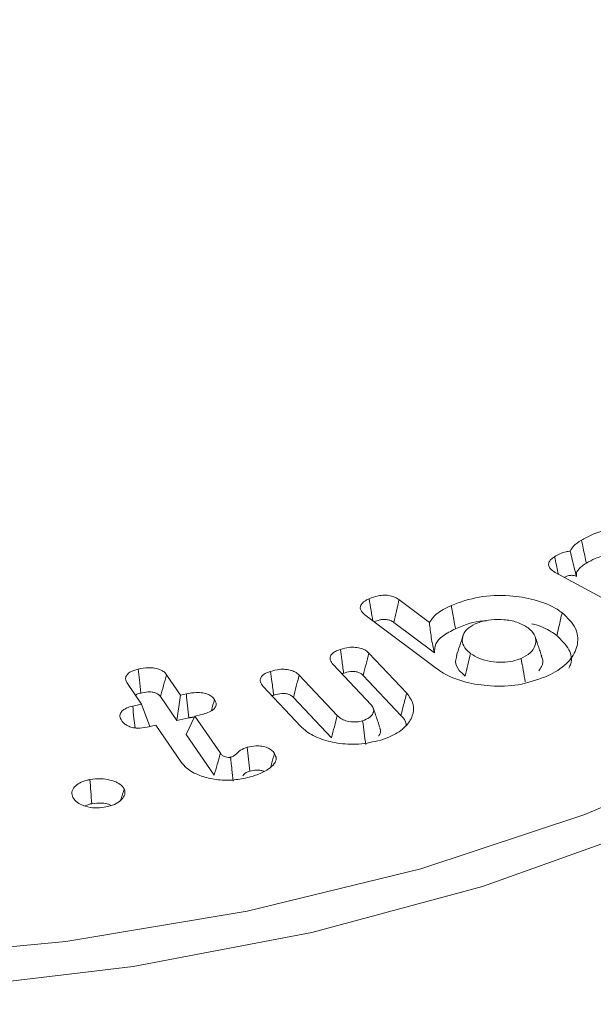
# Model space of a CAD drawing. Units: millimetres. Extents: x -7990 to -565, y 32 to 5282.
# Drawn here: x -4982 to -4976, y 2180 to 2190 of the extents above; entities that cross this region are included whole.
import ezdxf

# ---------------------------------------------------------------- set-up
doc = ezdxf.new("R2010")
doc.units = ezdxf.units.MM
doc.layers.get('0').update_dxf_attribs({"lineweight": 15})

msp = doc.modelspace()

# ---------------------------------------------------------------- linework, layer by layer
at = {"color": 7, "linetype": 'Continuous', "lineweight": 15}
for p, q in [((-4975.296, 2184.1244), (-4976.1447, 2184.5839)), ((-4977.7108, 2184.3111), (-4977.4057, 2184.0822)), ((-4977.336, 2183.6223), (-4978.0528, 2184.1599)), ((-4977.763, 2184.0828), (-4977.3552, 2183.7769)), ((-4978.0118, 2183.7751), (-4977.6331, 2183.3741)), ((-4977.9895, 2183.2574), (-4978.3714, 2183.6616)), ((-4980.0401, 2183.5595), (-4979.8994, 2183.3539)), ((-4978.7112, 2183.5546), (-4978.3292, 2183.1501)), ((-4978.0702, 2183.5519), (-4977.6923, 2183.1518)), ((-4980.292, 2183.2642), (-4980.4327, 2183.4695)), ((-4979.8994, 2183.3539), (-4979.937, 2183.0997)), ((-4979.8994, 2183.3539), (-4979.8417, 2183.3671)), ((-4978.693, 2183.0407), (-4979.072, 2183.4417)), ((-4980.3795, 2183.2442), (-4980.292, 2183.2642)), ((-4980.292, 2183.2642), (-4980.2063, 2183.0414)), ((-4980.1019, 2183.3404), (-4979.937, 2183.0997)), ((-4978.7695, 2183.3313), (-4978.3872, 2182.9269)), ((-4979.6987, 2183.1573), (-4979.7559, 2183.1443)), ((-4980.1485, 2183.0546), (-4980.2357, 2183.0347)), ((-4979.8938, 2182.6832), (-4980.1485, 2183.0546)), ((-4979.937, 2183.0997), (-4979.8182, 2183.1267)), ((-4979.7559, 2183.1443), (-4979.8429, 2182.9619)), ((-4979.7559, 2183.1443), (-4979.5006, 2182.7721)), ((-4979.8429, 2182.9619), (-4979.5624, 2182.5528))]:
    msp.add_line(p, q, dxfattribs=at)
at = {"color": 7, "linetype": 'Continuous', "lineweight": 15, "flags": 128}
for points in [[(-4973.4823, 2196.5151), (-4973.102, 2196.3026), (-4971.848, 2195.4891), (-4970.766, 2194.5971), (-4969.8707, 2193.6386), (-4969.1743, 2192.6266), (-4968.6862, 2191.5748), (-4968.4127, 2190.4974), (-4968.3579, 2189.4089), (-4968.5222, 2188.3241), (-4968.9038, 2187.2576), (-4969.4971, 2186.224), (-4970.2942, 2185.2371), (-4971.2845, 2184.3103), (-4972.4545, 2183.456), (-4973.7883, 2182.6861), (-4975.268, 2182.0106), (-4976.8733, 2181.4391), (-4978.583, 2180.9788), (-4980.3735, 2180.6363), (-4982.2208, 2180.4161)], [(-4999.9016, 2187.2946), (-4999.459, 2186.542), (-4998.6706, 2185.5489), (-4997.6842, 2184.6167), (-4996.5139, 2183.7584), (-4995.1759, 2182.9859), (-4993.689, 2182.3103), (-4992.0742, 2181.7409), (-4990.354, 2181.2858), (-4988.5527, 2180.9513), (-4986.6954, 2180.7421), (-4984.8084, 2180.6613), (-4982.918, 2180.7099), (-4981.0508, 2180.8872), (-4979.2331, 2181.1907), (-4977.4903, 2181.6162), (-4975.847, 2182.1576), (-4974.3261, 2182.8075), (-4972.9489, 2183.5568), (-4971.735, 2184.3947), (-4970.7013, 2185.3096), (-4969.8623, 2186.2888), (-4969.2298, 2187.3183), (-4969.2111, 2187.3561)]]:
    msp.add_lwpolyline(points, dxfattribs=at)
at = {"color": 7, "linetype": 'Continuous', "lineweight": 15}
msp.add_arc((-4980.8915, 2193.1955), 15.2196, 285.33376, 314.66086, dxfattribs=at)
for points, knots in [([(-4975.8819, 2184.9071), (-4975.8487, 2184.9258), (-4975.7707, 2184.9697), (-4975.6374, 2185.0109), (-4975.5379, 2185.0169), (-4975.5009, 2185.0191)], [0, 0, 0, 0, 0.317687, 0.746552, 1, 1, 1, 1]), ([(-4975.9949, 2184.7969), (-4975.9851, 2184.8137), (-4975.9612, 2184.8549), (-4975.9114, 2184.8877), (-4975.8819, 2184.9071)], [0, 0, 0, 0, 0.407907, 1, 1, 1, 1]), ([(-4975.8819, 2184.9071), (-4975.8763, 2184.8803), (-4975.8653, 2184.8285), (-4975.8491, 2184.7516), (-4975.8386, 2184.7014), (-4975.8333, 2184.6764)], [0, 0, 0, 0, 0.348303, 0.674189, 1, 1, 1, 1]), ([(-4976.1447, 2184.5839), (-4976.1625, 2184.5949), (-4976.1933, 2184.614), (-4976.2129, 2184.65), (-4976.2112, 2184.6825), (-4976.1901, 2184.7144), (-4976.1649, 2184.7317), (-4976.1511, 2184.7411)], [0, 0, 0, 0, 0.251072, 0.435469, 0.620048, 0.792322, 1, 1, 1, 1]), ([(-4976.1511, 2184.7411), (-4976.134, 2184.7511), (-4976.0998, 2184.7709), (-4976.0459, 2184.7908), (-4976.0084, 2184.7953), (-4975.9949, 2184.7969)], [0, 0, 0, 0, 0.389, 0.779419, 1, 1, 1, 1]), ([(-4976.1511, 2184.7411), (-4976.1452, 2184.7133), (-4976.1341, 2184.6609), (-4976.1217, 2184.6029), (-4976.1152, 2184.573), (-4976.114, 2184.5674)], [0, 0, 0, 0, 0.481342, 0.903449, 1, 1, 1, 1]), ([(-4975.9949, 2184.7969), (-4975.9883, 2184.7683), (-4975.9755, 2184.7126), (-4975.9559, 2184.6287), (-4975.9391, 2184.5716), (-4975.9307, 2184.5428)], [0, 0, 0, 0, 0.344079, 0.669464, 1, 1, 1, 1]), ([(-4975.8333, 2184.6764), (-4975.8047, 2184.6933), (-4975.7423, 2184.7301), (-4975.6601, 2184.7504), (-4975.6155, 2184.7614)], [0, 0, 0, 0, 0.45801, 1, 1, 1, 1]), ([(-4975.9307, 2184.5428), (-4975.9325, 2184.5554), (-4975.9361, 2184.5807), (-4975.9109, 2184.6161), (-4975.877, 2184.6482), (-4975.848, 2184.6669), (-4975.8333, 2184.6764)], [0, 0, 0, 0, 0.2491985, 0.4994826, 0.7469511, 1, 1, 1, 1]), ([(-4976.053, 2184.5344), (-4976.0454, 2184.5384), (-4976.0275, 2184.5481), (-4975.9964, 2184.5547), (-4975.967, 2184.5547), (-4975.9465, 2184.5502), (-4975.9357, 2184.5452), (-4975.9307, 2184.5428)], [0, 0, 0, 0, 0.224774, 0.53348, 0.696386, 0.859774, 1, 1, 1, 1]), ([(-4978.0107, 2184.3197), (-4977.9813, 2184.3312), (-4977.935, 2184.3493), (-4977.859, 2184.3577), (-4977.7991, 2184.3521), (-4977.7476, 2184.3355), (-4977.7231, 2184.3192), (-4977.7108, 2184.3111)], [0, 0, 0, 0, 0.309934, 0.489649, 0.670725, 0.835933, 1, 1, 1, 1]), ([(-4977.186, 2184.2537), (-4977.0959, 2184.2863), (-4976.9188, 2184.3503), (-4976.616, 2184.3583), (-4976.3422, 2184.3158), (-4976.168, 2184.2451), (-4976.0924, 2184.1912), (-4976.076, 2184.1795)], [0, 0, 0, 0, 0.254483, 0.499763, 0.708476, 0.936587, 1, 1, 1, 1]), ([(-4978.0528, 2184.1599), (-4978.0699, 2184.1755), (-4978.0968, 2184.2002), (-4978.1009, 2184.2404), (-4978.0839, 2184.274), (-4978.0508, 2184.3009), (-4978.0216, 2184.3146), (-4978.0107, 2184.3197)], [0, 0, 0, 0, 0.298373, 0.470747, 0.643636, 0.865772, 1, 1, 1, 1]), ([(-4978.0107, 2184.3197), (-4978.0039, 2184.2806), (-4977.9912, 2184.2073), (-4977.9785, 2184.134), (-4977.9726, 2184.0998)], [0, 0, 0, 0, 0.534104, 1, 1, 1, 1]), ([(-4977.7108, 2184.3111), (-4977.7195, 2184.2731), (-4977.7368, 2184.197), (-4977.7542, 2184.1209), (-4977.763, 2184.0828)], [0, 0, 0, 0, 0.499922, 1, 1, 1, 1]), ([(-4977.4057, 2184.0822), (-4977.3859, 2184.1107), (-4977.3388, 2184.1784), (-4977.242, 2184.2261), (-4977.186, 2184.2537)], [0, 0, 0, 0, 0.421067, 1, 1, 1, 1]), ([(-4977.186, 2184.2537), (-4977.182, 2184.2302), (-4977.1738, 2184.1832), (-4977.1604, 2184.1049), (-4977.1507, 2184.0502), (-4977.1452, 2184.0189)], [0, 0, 0, 0, 0.300138, 0.600064, 1, 1, 1, 1]), ([(-4976.076, 2184.1795), (-4976.0232, 2184.1291), (-4975.9235, 2184.0338), (-4975.9104, 2183.8682), (-4975.9743, 2183.715), (-4976.1041, 2183.6045), (-4976.2087, 2183.5542), (-4976.2424, 2183.5381)], [0, 0, 0, 0, 0.242626, 0.457968, 0.671777, 0.894555, 1, 1, 1, 1]), ([(-4976.076, 2184.1795), (-4976.0813, 2184.1567), (-4976.092, 2184.1112), (-4976.1097, 2184.0353), (-4976.1221, 2183.9822), (-4976.1292, 2183.9518)], [0, 0, 0, 0, 0.300133, 0.600117, 1, 1, 1, 1]), ([(-4977.9581, 2184.0889), (-4977.9407, 2184.0957), (-4977.9124, 2184.1069), (-4977.8658, 2184.114), (-4977.827, 2184.1118), (-4977.7907, 2184.1011), (-4977.773, 2184.0894), (-4977.763, 2184.0828)], [0, 0, 0, 0, 0.281998, 0.460879, 0.640251, 0.79609, 1, 1, 1, 1]), ([(-4977.4057, 2184.0822), (-4977.4005, 2184.0312), (-4977.39, 2183.9284), (-4977.3668, 2183.8276), (-4977.3552, 2183.7769)], [0, 0, 0, 0, 0.496394, 1, 1, 1, 1]), ([(-4977.1452, 2184.0189), (-4977.0557, 2184.0567), (-4976.959, 2184.0977), (-4976.8451, 2184.0992), (-4976.8365, 2184.0994)], [0, 0, 0, 0, 0.924937, 1, 1, 1, 1]), ([(-4976.9475, 2184.0675), (-4976.977, 2184.0513), (-4977.0335, 2184.0202), (-4977.0719, 2183.954), (-4977.0824, 2183.8834), (-4977.0494, 2183.8193), (-4977.0088, 2183.7855), (-4976.9933, 2183.7726)], [0, 0, 0, 0, 0.21277, 0.40659, 0.62371, 0.855878, 1, 1, 1, 1]), ([(-4976.4175, 2184.028), (-4976.4526, 2184.0493), (-4976.5196, 2184.09), (-4976.6563, 2184.1131), (-4976.7829, 2184.1137), (-4976.8814, 2184.0946), (-4976.93, 2184.0747), (-4976.9475, 2184.0675)], [0, 0, 0, 0, 0.254088, 0.485826, 0.697918, 0.891327, 1, 1, 1, 1]), ([(-4976.3793, 2184.067), (-4976.3733, 2184.066), (-4976.2977, 2184.0529), (-4976.212, 2184.0093), (-4976.1475, 2183.9645), (-4976.1292, 2183.9518)], [0, 0, 0, 0, 0.057589, 0.732275, 1, 1, 1, 1]), ([(-4977.3552, 2183.7769), (-4977.3548, 2183.8074), (-4977.3541, 2183.8679), (-4977.2744, 2183.9542), (-4977.1904, 2183.9963), (-4977.1452, 2184.0189)], [0, 0, 0, 0, 0.321026, 0.634547, 1, 1, 1, 1]), ([(-4977.0695, 2183.9474), (-4977.0804, 2183.9146), (-4977.1022, 2183.849), (-4977.1242, 2183.7832), (-4977.1353, 2183.7504)], [0, 0, 0, 0, 0.499955, 1, 1, 1, 1]), ([(-4976.4866, 2183.7217), (-4976.4537, 2183.7392), (-4976.3877, 2183.7743), (-4976.3428, 2183.8476), (-4976.3343, 2183.9247), (-4976.3669, 2183.9868), (-4976.4057, 2184.0184), (-4976.4175, 2184.028)], [0, 0, 0, 0, 0.223824, 0.449374, 0.66025, 0.897038, 1, 1, 1, 1]), ([(-4976.1292, 2183.9518), (-4976.0822, 2183.906), (-4975.9935, 2183.8195), (-4975.972, 2183.6995), (-4976.0014, 2183.64), (-4976.0084, 2183.6257)], [0, 0, 0, 0, 0.461475, 0.870699, 1, 1, 1, 1]), ([(-4978.3714, 2183.6616), (-4978.383, 2183.6763), (-4978.4021, 2183.7007), (-4978.4027, 2183.7385), (-4978.3843, 2183.7684), (-4978.3485, 2183.7947), (-4978.3155, 2183.8066), (-4978.2977, 2183.813)], [0, 0, 0, 0, 0.270573, 0.446769, 0.622988, 0.797646, 1, 1, 1, 1]), ([(-4978.2977, 2183.813), (-4978.2695, 2183.8207), (-4978.222, 2183.8336), (-4978.1472, 2183.8354), (-4978.0879, 2183.8241), (-4978.0412, 2183.8025), (-4978.0214, 2183.7842), (-4978.0118, 2183.7751)], [0, 0, 0, 0, 0.280203, 0.47103, 0.662169, 0.834169, 1, 1, 1, 1]), ([(-4978.2977, 2183.813), (-4978.2931, 2183.7776), (-4978.2825, 2183.6982), (-4978.2718, 2183.6189), (-4978.2658, 2183.5748)], [0, 0, 0, 0, 0.444669, 1, 1, 1, 1]), ([(-4978.0118, 2183.7751), (-4978.0215, 2183.7379), (-4978.0411, 2183.6634), (-4978.0605, 2183.5891), (-4978.0702, 2183.5519)], [0, 0, 0, 0, 0.500203, 1, 1, 1, 1]), ([(-4977.1316, 2183.7502), (-4977.1372, 2183.731), (-4977.1518, 2183.6813), (-4977.1195, 2183.6076), (-4977.0679, 2183.5634), (-4977.0462, 2183.5447)], [0, 0, 0, 0, 0.266293, 0.69137, 1, 1, 1, 1]), ([(-4976.9933, 2183.7726), (-4977.002, 2183.7346), (-4977.0196, 2183.6587), (-4977.0373, 2183.5827), (-4977.0462, 2183.5447)], [0, 0, 0, 0, 0.499917, 1, 1, 1, 1]), ([(-4976.9933, 2183.7726), (-4976.9648, 2183.754), (-4976.9095, 2183.7179), (-4976.7941, 2183.6881), (-4976.6789, 2183.6808), (-4976.5705, 2183.6904), (-4976.5138, 2183.7116), (-4976.4866, 2183.7217)], [0, 0, 0, 0, 0.2244837, 0.4360194, 0.6474206, 0.8310835, 1, 1, 1, 1]), ([(-4976.3107, 2183.5972), (-4976.3, 2183.6115), (-4976.2699, 2183.6519), (-4976.2621, 2183.7052), (-4976.2823, 2183.7376), (-4976.2858, 2183.7432)], [0, 0, 0, 0, 0.31241, 0.880034, 1, 1, 1, 1]), ([(-4976.4866, 2183.7217), (-4976.4799, 2183.6825), (-4976.4664, 2183.6042), (-4976.4528, 2183.5259), (-4976.446, 2183.4868)], [0, 0, 0, 0, 0.500033, 1, 1, 1, 1]), ([(-4980.4327, 2183.4695), (-4980.4409, 2183.485), (-4980.4546, 2183.5107), (-4980.4461, 2183.5486), (-4980.4189, 2183.5788), (-4980.3751, 2183.6016), (-4980.3394, 2183.611), (-4980.3231, 2183.6153)], [0, 0, 0, 0, 0.267324, 0.445022, 0.622249, 0.827705, 1, 1, 1, 1]), ([(-4980.3231, 2183.6153), (-4980.2899, 2183.6217), (-4980.2366, 2183.632), (-4980.1588, 2183.6275), (-4980.1032, 2183.6121), (-4980.0627, 2183.5877), (-4980.0475, 2183.5687), (-4980.0401, 2183.5595)], [0, 0, 0, 0, 0.307375, 0.492632, 0.678908, 0.844181, 1, 1, 1, 1]), ([(-4980.3231, 2183.6153), (-4980.3194, 2183.5797), (-4980.311, 2183.4997), (-4980.3027, 2183.4197), (-4980.2981, 2183.3753)], [0, 0, 0, 0, 0.4450644, 1, 1, 1, 1]), ([(-4980.0401, 2183.5595), (-4980.0504, 2183.5229), (-4980.071, 2183.4499), (-4980.0916, 2183.3769), (-4980.1019, 2183.3404)], [0, 0, 0, 0, 0.50007, 1, 1, 1, 1]), ([(-4979.072, 2183.4417), (-4979.0836, 2183.4568), (-4979.1025, 2183.4816), (-4979.1026, 2183.5197), (-4979.0823, 2183.5514), (-4979.0445, 2183.5765), (-4979.0119, 2183.5878), (-4978.9977, 2183.5927)], [0, 0, 0, 0, 0.276828, 0.452966, 0.629517, 0.8387, 1, 1, 1, 1]), ([(-4978.9977, 2183.5927), (-4978.9687, 2183.6006), (-4978.921, 2183.6135), (-4978.8465, 2183.615), (-4978.788, 2183.6035), (-4978.7409, 2183.5823), (-4978.7209, 2183.5636), (-4978.7112, 2183.5546)], [0, 0, 0, 0, 0.286211, 0.471904, 0.658301, 0.83423, 1, 1, 1, 1]), ([(-4978.9977, 2183.5927), (-4978.9931, 2183.5585), (-4978.9826, 2183.4791), (-4978.9719, 2183.3997), (-4978.9658, 2183.3546)], [0, 0, 0, 0, 0.430659, 1, 1, 1, 1]), ([(-4978.7112, 2183.5546), (-4978.7209, 2183.5173), (-4978.7404, 2183.4428), (-4978.7598, 2183.3685), (-4978.7695, 2183.3313)], [0, 0, 0, 0, 0.500203, 1, 1, 1, 1]), ([(-4978.2658, 2183.5748), (-4978.2436, 2183.581), (-4978.2098, 2183.5905), (-4978.1588, 2183.5921), (-4978.1221, 2183.5858), (-4978.0909, 2183.5718), (-4978.0775, 2183.559), (-4978.0702, 2183.5519)], [0, 0, 0, 0, 0.32123, 0.490138, 0.660604, 0.81377, 1, 1, 1, 1]), ([(-4976.2424, 2183.5381), (-4976.3308, 2183.5066), (-4976.4989, 2183.4468), (-4976.7882, 2183.4396), (-4977.0511, 2183.4778), (-4977.2319, 2183.5494), (-4977.3128, 2183.606), (-4977.336, 2183.6223)], [0, 0, 0, 0, 0.251302, 0.477283, 0.687861, 0.910537, 1, 1, 1, 1]), ([(-4980.3538, 2183.3542), (-4980.3484, 2183.3575), (-4980.3329, 2183.367), (-4980.3118, 2183.372), (-4980.2981, 2183.3753)], [0, 0, 0, 0, 0.3499833, 1, 1, 1, 1]), ([(-4980.2981, 2183.3753), (-4980.2747, 2183.38), (-4980.2382, 2183.3874), (-4980.1875, 2183.3864), (-4980.1518, 2183.3792), (-4980.121, 2183.3638), (-4980.1089, 2183.349), (-4980.1019, 2183.3404)], [0, 0, 0, 0, 0.313847, 0.491271, 0.640339, 0.789843, 1, 1, 1, 1]), ([(-4979.8417, 2183.3671), (-4979.8079, 2183.3734), (-4979.7544, 2183.3835), (-4979.6769, 2183.3787), (-4979.6224, 2183.3634), (-4979.5823, 2183.3391), (-4979.5668, 2183.3201), (-4979.5591, 2183.3107)], [0, 0, 0, 0, 0.312578, 0.494136, 0.677778, 0.84039, 1, 1, 1, 1]), ([(-4979.8417, 2183.3671), (-4979.8378, 2183.327), (-4979.8301, 2183.2468), (-4979.8221, 2183.1667), (-4979.8182, 2183.1267)], [0, 0, 0, 0, 0.500165, 1, 1, 1, 1]), ([(-4978.9658, 2183.3546), (-4978.9391, 2183.3619), (-4978.9013, 2183.3724), (-4978.8468, 2183.3706), (-4978.8128, 2183.3623), (-4978.7866, 2183.3482), (-4978.7751, 2183.3368), (-4978.7695, 2183.3313)], [0, 0, 0, 0, 0.3791265, 0.5393563, 0.7001062, 0.85556, 1, 1, 1, 1]), ([(-4977.6331, 2183.3741), (-4977.6064, 2183.3373), (-4977.5535, 2183.2646), (-4977.569, 2183.1454), (-4977.6395, 2183.0335), (-4977.76, 2182.9517), (-4977.8576, 2182.9173), (-4977.8942, 2182.9043)], [0, 0, 0, 0, 0.216288, 0.427714, 0.637741, 0.864063, 1, 1, 1, 1]), ([(-4977.6331, 2183.3741), (-4977.639, 2183.3518), (-4977.6507, 2183.3074), (-4977.6707, 2183.2333), (-4977.6844, 2183.1814), (-4977.6923, 2183.1518)], [0, 0, 0, 0, 0.2999572, 0.6000604, 1, 1, 1, 1]), ([(-4979.5591, 2183.3107), (-4979.551, 2183.2945), (-4979.5375, 2183.2675), (-4979.5519, 2183.2287), (-4979.5851, 2183.1973), (-4979.6368, 2183.173), (-4979.6792, 2183.1622), (-4979.6987, 2183.1573)], [0, 0, 0, 0, 0.2546583, 0.4230356, 0.5907451, 0.8113541, 1, 1, 1, 1]), ([(-4979.5591, 2183.3107), (-4979.5701, 2183.2742), (-4979.5815, 2183.2363), (-4979.5911, 2183.199), (-4979.5914, 2183.1978)], [0, 0, 0, 0, 0.967144, 1, 1, 1, 1]), ([(-4978.0755, 2183.0968), (-4978.0504, 2183.1068), (-4978.0022, 2183.1259), (-4977.9686, 2183.1706), (-4977.9595, 2183.2144), (-4977.9771, 2183.2422), (-4977.9882, 2183.2559), (-4977.9895, 2183.2574)], [0, 0, 0, 0, 0.277517, 0.534666, 0.756828, 0.972943, 1, 1, 1, 1]), ([(-4980.4889, 2183.0986), (-4980.497, 2183.1133), (-4980.5108, 2183.1381), (-4980.5037, 2183.1752), (-4980.4789, 2183.2041), (-4980.4369, 2183.2288), (-4980.3999, 2183.2387), (-4980.3795, 2183.2442)], [0, 0, 0, 0, 0.25536, 0.432014, 0.608518, 0.785055, 1, 1, 1, 1]), ([(-4980.3795, 2183.2442), (-4980.3752, 2183.2042), (-4980.3675, 2183.132), (-4980.3597, 2183.0599), (-4980.3562, 2183.0277)], [0, 0, 0, 0, 0.5540184, 1, 1, 1, 1]), ([(-4977.6923, 2183.1518), (-4977.667, 2183.1242), (-4977.6379, 2183.0923), (-4977.6391, 2183.0574), (-4977.6392, 2183.0528)], [0, 0, 0, 0, 0.866777, 1, 1, 1, 1]), ([(-4980.2357, 2183.0347), (-4980.2678, 2183.0292), (-4980.3173, 2183.0208), (-4980.3859, 2183.0296), (-4980.432, 2183.0467), (-4980.467, 2183.0707), (-4980.4818, 2183.0895), (-4980.4889, 2183.0986)], [0, 0, 0, 0, 0.315105, 0.486254, 0.65729, 0.834137, 1, 1, 1, 1]), ([(-4978.3292, 2183.1501), (-4978.3389, 2183.1129), (-4978.3582, 2183.0385), (-4978.3776, 2182.9641), (-4978.3872, 2182.9269)], [0, 0, 0, 0, 0.50006, 1, 1, 1, 1]), ([(-4978.3292, 2183.1501), (-4978.3149, 2183.1369), (-4978.2897, 2183.1136), (-4978.2267, 2183.0917), (-4978.1639, 2183.0839), (-4978.1101, 2183.0874), (-4978.0845, 2183.0944), (-4978.0755, 2183.0968)], [0, 0, 0, 0, 0.266746, 0.470176, 0.717362, 0.900032, 1, 1, 1, 1]), ([(-4978.0755, 2183.0968), (-4978.0701, 2183.0571), (-4978.0594, 2182.9777), (-4978.0488, 2182.8983), (-4978.0435, 2182.8586)], [0, 0, 0, 0, 0.500105, 1, 1, 1, 1]), ([(-4977.8942, 2182.9043), (-4977.9666, 2182.8869), (-4978.106, 2182.8532), (-4978.3266, 2182.8687), (-4978.5174, 2182.9167), (-4978.6345, 2182.9825), (-4978.681, 2183.0287), (-4978.693, 2183.0407)], [0, 0, 0, 0, 0.251347, 0.484143, 0.698595, 0.922257, 1, 1, 1, 1]), ([(-4977.9152, 2182.9459), (-4977.9139, 2182.9473), (-4977.8978, 2182.9641), (-4977.892, 2182.9922), (-4977.9013, 2183.0161), (-4977.9039, 2183.0228)], [0, 0, 0, 0, 0.05948, 0.735332, 1, 1, 1, 1]), ([(-4979.5006, 2182.7721), (-4979.5015, 2182.7692), (-4979.5059, 2182.7548), (-4979.5157, 2182.7177), (-4979.5361, 2182.6473), (-4979.5525, 2182.5886), (-4979.5624, 2182.5528)], [0, 0, 0, 0, 0.039445, 0.196131, 0.509914, 1, 1, 1, 1]), ([(-4979.5006, 2182.7721), (-4979.4992, 2182.7703), (-4979.4923, 2182.7614), (-4979.4793, 2182.747), (-4979.4504, 2182.7357), (-4979.4278, 2182.7312), (-4979.4132, 2182.7311), (-4979.4079, 2182.7307), (-4979.4034, 2182.7315), (-4979.4004, 2182.732), (-4979.3981, 2182.7324)], [0, 0, 0, 0, 0.074842, 0.3775776, 0.6050454, 0.8309281, 0.8973071, 0.9288826, 0.9469397, 1, 1, 1, 1]), ([(-4979.3981, 2182.7324), (-4979.3876, 2182.736), (-4979.3646, 2182.7438), (-4979.3365, 2182.7706), (-4979.3021, 2182.8061), (-4979.2555, 2182.8241), (-4979.2314, 2182.8335)], [0, 0, 0, 0, 0.147124, 0.323355, 0.650779, 1, 1, 1, 1]), ([(-4979.2314, 2182.8335), (-4979.2029, 2182.8389), (-4979.155, 2182.8481), (-4979.0834, 2182.8446), (-4979.0289, 2182.8297), (-4978.9845, 2182.8043), (-4978.9672, 2182.7827), (-4978.9577, 2182.7709)], [0, 0, 0, 0, 0.267412, 0.448863, 0.631378, 0.798698, 1, 1, 1, 1]), ([(-4979.2314, 2182.8335), (-4979.2268, 2182.7935), (-4979.2176, 2182.7137), (-4979.2086, 2182.6338), (-4979.2041, 2182.5939)], [0, 0, 0, 0, 0.500016, 1, 1, 1, 1]), ([(-4978.9577, 2182.7709), (-4978.9498, 2182.7535), (-4978.9342, 2182.7195), (-4978.959, 2182.6629), (-4979.001, 2182.627), (-4979.0299, 2182.6073), (-4979.0346, 2182.604)], [0, 0, 0, 0, 0.291749, 0.572695, 0.930567, 1, 1, 1, 1]), ([(-4978.9577, 2182.7709), (-4978.9682, 2182.7345), (-4978.9812, 2182.6895), (-4978.994, 2182.6446), (-4978.9965, 2182.636)], [0, 0, 0, 0, 0.808232, 1, 1, 1, 1]), ([(-4979.2499, 2182.5237), (-4979.3002, 2182.5147), (-4979.4022, 2182.4966), (-4979.5644, 2182.5085), (-4979.7182, 2182.548), (-4979.8343, 2182.6101), (-4979.8769, 2182.6624), (-4979.8938, 2182.6832)], [0, 0, 0, 0, 0.201732, 0.408569, 0.614663, 0.846864, 1, 1, 1, 1]), ([(-4979.3981, 2182.7324), (-4979.3978, 2182.7292), (-4979.3964, 2182.7134), (-4979.3918, 2182.6727), (-4979.3838, 2182.5958), (-4979.377, 2182.5315), (-4979.3729, 2182.4923)], [0, 0, 0, 0, 0.039223, 0.196204, 0.509773, 1, 1, 1, 1]), ([(-4979.276, 2182.5475), (-4979.2621, 2182.5621), (-4979.2439, 2182.5812), (-4979.2117, 2182.5914), (-4979.2041, 2182.5939)], [0, 0, 0, 0, 0.763997, 1, 1, 1, 1]), ([(-4979.0346, 2182.604), (-4979.0518, 2182.5941), (-4979.0861, 2182.5742), (-4979.1589, 2182.547), (-4979.2155, 2182.5325), (-4979.2499, 2182.5237)], [0, 0, 0, 0, 0.281603, 0.563801, 1, 1, 1, 1]), ([(-4979.2041, 2182.5939), (-4979.1836, 2182.5979), (-4979.1511, 2182.6044), (-4979.1043, 2182.6024), (-4979.0765, 2182.5966), (-4979.0652, 2182.5901), (-4979.063, 2182.5888)], [0, 0, 0, 0, 0.43068, 0.681269, 0.935475, 1, 1, 1, 1]), ([(-4980.9779, 2182.3293), (-4980.9839, 2182.3471), (-4980.9962, 2182.3834), (-4980.9675, 2182.4353), (-4980.9143, 2182.4766), (-4980.8569, 2182.4988), (-4980.8192, 2182.5064), (-4980.8084, 2182.5085)], [0, 0, 0, 0, 0.237445, 0.484497, 0.694269, 0.912258, 1, 1, 1, 1]), ([(-4980.8084, 2182.5085), (-4980.7712, 2182.513), (-4980.7039, 2182.5212), (-4980.6059, 2182.507), (-4980.5332, 2182.4801), (-4980.4854, 2182.4484), (-4980.4707, 2182.4263), (-4980.4649, 2182.4176)], [0, 0, 0, 0, 0.270033, 0.488229, 0.706029, 0.884464, 1, 1, 1, 1]), ([(-4980.8084, 2182.5085), (-4980.8052, 2182.4683), (-4980.7989, 2182.3879), (-4980.7924, 2182.3075), (-4980.7892, 2182.2673)], [0, 0, 0, 0, 0.50014, 1, 1, 1, 1]), ([(-4980.4649, 2182.4176), (-4980.4604, 2182.4027), (-4980.4506, 2182.3706), (-4980.4756, 2182.3218), (-4980.5241, 2182.2762), (-4980.5928, 2182.2458), (-4980.644, 2182.2353), (-4980.6647, 2182.231)], [0, 0, 0, 0, 0.1849681, 0.3996981, 0.6117038, 0.8425494, 1, 1, 1, 1]), ([(-4980.4649, 2182.4176), (-4980.4759, 2182.3817), (-4980.4874, 2182.3442), (-4980.4979, 2182.3068), (-4980.4984, 2182.3053)], [0, 0, 0, 0, 0.958216, 1, 1, 1, 1]), ([(-4980.6647, 2182.231), (-4980.6959, 2182.2275), (-4980.7593, 2182.2204), (-4980.8499, 2182.2379), (-4980.9241, 2182.2684), (-4980.9619, 2182.3023), (-4980.9746, 2182.3238), (-4980.9779, 2182.3293)], [0, 0, 0, 0, 0.237812, 0.484429, 0.700481, 0.922876, 1, 1, 1, 1]), ([(-4980.8585, 2182.2443), (-4980.8459, 2182.2504), (-4980.8251, 2182.2605), (-4980.7994, 2182.2654), (-4980.7892, 2182.2673)], [0, 0, 0, 0, 0.603396, 1, 1, 1, 1]), ([(-4980.7892, 2182.2673), (-4980.7552, 2182.2711), (-4980.6983, 2182.2775), (-4980.6295, 2182.266), (-4980.6027, 2182.2536), (-4980.594, 2182.2495)], [0, 0, 0, 0, 0.499835, 0.837381, 1, 1, 1, 1])]:
    msp.add_open_spline(points, degree=3, knots=knots, dxfattribs=at)
for points in [[(-4976.281, 2183.7441), (-4976.3467, 2183.9407)], [(-4978.2829, 2183.5681), (-4978.2658, 2183.5748)], [(-4978.9837, 2183.3484), (-4978.9658, 2183.3546)], [(-4977.9004, 2183.0232), (-4977.9666, 2183.221)], [(-4979.8182, 2183.1267), (-4979.7601, 2183.1355)]]:
    msp.add_open_spline(points, degree=1, dxfattribs=at)

doc.saveas('drawing.dxf')
